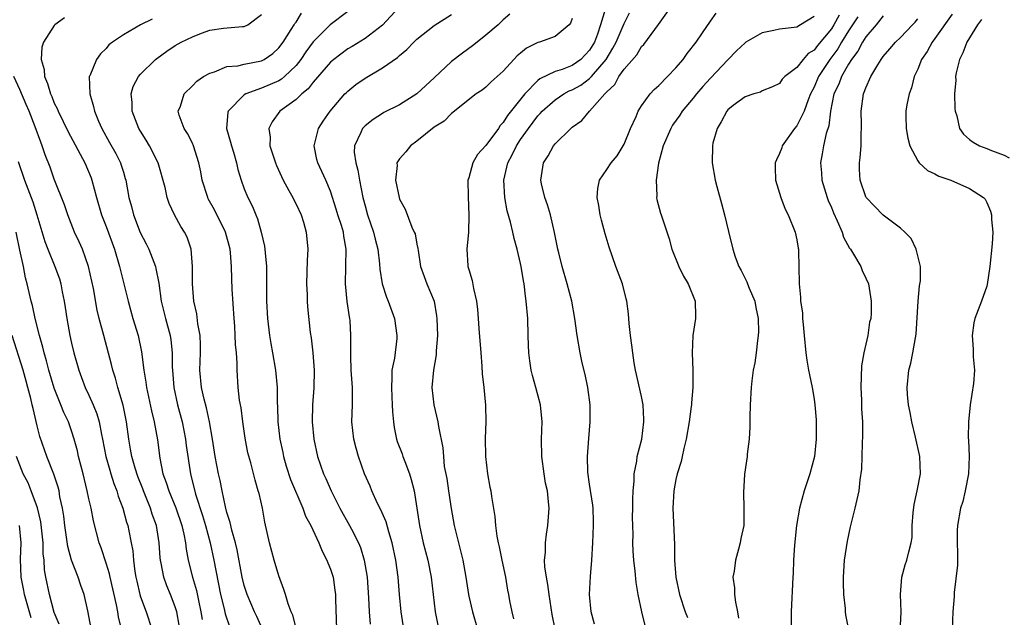
# Model space of a CAD drawing. Units: inches. Extents: x 2577000 to 2580000, y 1542000 to 1545000.
# Drawn here: x 2577259 to 2577373, y 1544432 to 1544502 of the extents above; entities that cross this region are included whole.
import ezdxf

# ---------------------------------------------------------------- set-up
doc = ezdxf.new("R2010")
doc.units = ezdxf.units.IN
doc.header["$MEASUREMENT"] = 0
doc.layers.add('LD25771542_2ft', color=52, linetype='Continuous')

msp = doc.modelspace()

# ---------------------------------------------------------------- linework, layer by layer
at = {"layer": 'LD25771542_2ft'}
for points, elevation in [([(2577325.57, 1544431.57), (2577325.19, 1544433), (2577325, 1544435), (2577325.09, 1544437.09), (2577325.25, 1544439), (2577325.38, 1544441), (2577325.47, 1544443), (2577325.47, 1544443.47), (2577325.41, 1544445), (2577325.37, 1544445.37), (2577325, 1544447.79), (2577324.81, 1544449.19), (2577324.77, 1544451), (2577324.91, 1544453.09), (2577325.06, 1544455), (2577325.05, 1544457), (2577324.79, 1544459), (2577324.48, 1544460.48), (2577324.15, 1544461.85), (2577323.9, 1544463), (2577323.56, 1544465), (2577323.29, 1544467), (2577322.93, 1544469), (2577322.42, 1544471), (2577321.82, 1544473), (2577321.42, 1544474.58), (2577321.32, 1544475), (2577320.95, 1544476.95), (2577320.47, 1544479), (2577320.14, 1544480.14), (2577319.82, 1544481), (2577319.42, 1544482.58), (2577319.34, 1544483), (2577319.65, 1544485), (2577320.19, 1544485.81), (2577320.83, 1544487), (2577321, 1544487.22), (2577322.83, 1544489), (2577323, 1544489.15), (2577324.09, 1544489.91), (2577324.98, 1544491), (2577326.77, 1544493), (2577327, 1544493.24), (2577327.91, 1544494.09), (2577328.39, 1544495), (2577329, 1544495.88), (2577330.46, 1544497.54), (2577331, 1544498.48), (2577331.27, 1544498.73), (2577332.97, 1544501.03), (2577335, 1544503.86)], 7906), ([(2577287.08, 1544431.08), (2577286.46, 1544432.46), (2577286.19, 1544433), (2577285.33, 1544435), (2577285, 1544436.05), (2577284.77, 1544437), (2577284.17, 1544440.17), (2577283.97, 1544441), (2577283.55, 1544442.45), (2577283.36, 1544443.36), (2577283, 1544444.5), (2577282.83, 1544445.17), (2577282.44, 1544447), (2577282.2, 1544448.2), (2577282.01, 1544449), (2577281.63, 1544451), (2577281.31, 1544453), (2577280.97, 1544455), (2577280.63, 1544456.63), (2577280.35, 1544457.65), (2577280.05, 1544459), (2577279.87, 1544461), (2577279.93, 1544463), (2577279.93, 1544463.93), (2577279.89, 1544465), (2577279.63, 1544466.37), (2577279.52, 1544467.52), (2577279.17, 1544469), (2577279, 1544471), (2577279, 1544473), (2577278.84, 1544475), (2577278.4, 1544476.4), (2577278.09, 1544477), (2577277.65, 1544477.65), (2577276.94, 1544479), (2577276.32, 1544480.32), (2577276.09, 1544481), (2577275.83, 1544482.17), (2577275.02, 1544485), (2577274.03, 1544487), (2577273.65, 1544487.65), (2577273, 1544488.67), (2577272.81, 1544489), (2577272.01, 1544491), (2577272.01, 1544492.01), (2577271.89, 1544493), (2577272.15, 1544493.85), (2577272.76, 1544495), (2577273, 1544495.27), (2577274.73, 1544497), (2577274.88, 1544497.12), (2577276.04, 1544497.96), (2577277, 1544498.6), (2577277.71, 1544499), (2577279, 1544499.63), (2577280.04, 1544500.04), (2577281, 1544500.37), (2577282.6, 1544500.6), (2577284.8, 1544500.8), (2577285, 1544500.8), (2577285.41, 1544501), (2577287, 1544502.19)], 7924), ([(2577291.06, 1544430.94), (2577290.61, 1544432.61), (2577290.43, 1544433), (2577290.07, 1544433.93), (2577289.76, 1544435), (2577289.6, 1544435.6), (2577289, 1544437.17), (2577288.48, 1544439), (2577287.94, 1544441), (2577287.39, 1544443.39), (2577287.11, 1544445), (2577286.71, 1544446.71), (2577286.63, 1544447), (2577286.25, 1544448.25), (2577285.75, 1544450.25), (2577285.43, 1544451.43), (2577285.12, 1544453.12), (2577284.84, 1544455), (2577284.64, 1544456.64), (2577284.47, 1544457.53), (2577284.31, 1544459), (2577284.18, 1544461), (2577284.18, 1544461.82), (2577284.09, 1544463), (2577283.99, 1544463.99), (2577283.96, 1544465), (2577283.91, 1544466.09), (2577283.84, 1544467), (2577283.62, 1544470.38), (2577283.56, 1544471.56), (2577283.52, 1544473), (2577283.41, 1544474.59), (2577283.37, 1544475), (2577282.84, 1544477), (2577281.57, 1544479.57), (2577280.84, 1544480.84), (2577280.77, 1544481), (2577280.13, 1544483), (2577279.97, 1544483.97), (2577279.76, 1544485), (2577279.13, 1544487), (2577279, 1544487.3), (2577278.42, 1544488.42), (2577278.03, 1544489), (2577277.47, 1544490.53), (2577277.35, 1544491), (2577277.6, 1544491.6), (2577278.04, 1544493), (2577279, 1544493.93), (2577279.52, 1544494.48), (2577280.28, 1544495), (2577281, 1544495.42), (2577281.56, 1544495.56), (2577283, 1544496.16), (2577284.26, 1544496.26), (2577285, 1544496.44), (2577287, 1544496.83), (2577287.32, 1544497), (2577288.3, 1544497.7), (2577289, 1544498.34), (2577289.5, 1544499), (2577290.45, 1544500.45), (2577290.79, 1544501), (2577290.86, 1544501.14), (2577291, 1544501.32), (2577291.65, 1544502.35)], 7922), ([(2577297, 1544502.56), (2577294.96, 1544501), (2577293, 1544499.02), (2577292.14, 1544497.86), (2577291.57, 1544497), (2577291, 1544496.3), (2577289.65, 1544495), (2577289.3, 1544494.7), (2577289, 1544494.52), (2577287, 1544493.65), (2577285.19, 1544493), (2577285, 1544492.88), (2577283.14, 1544491), (2577283.11, 1544490.89), (2577282.96, 1544489), (2577283.42, 1544487.42), (2577283.51, 1544487), (2577283.75, 1544486.25), (2577284.1, 1544485), (2577284.25, 1544484.25), (2577284.63, 1544483), (2577285, 1544481.99), (2577285.4, 1544481), (2577285.95, 1544479.95), (2577286.33, 1544479), (2577286.54, 1544478.54), (2577286.98, 1544476.98), (2577287.35, 1544475.35), (2577287.39, 1544475), (2577287.41, 1544474.59), (2577287.58, 1544473), (2577287.59, 1544471.59), (2577287.57, 1544470.43), (2577287.57, 1544469), (2577287.68, 1544467), (2577287.92, 1544465), (2577288.07, 1544464.07), (2577288.28, 1544463), (2577288.62, 1544461), (2577288.81, 1544459), (2577288.82, 1544457.18), (2577288.84, 1544456.84), (2577288.89, 1544455), (2577289.14, 1544453), (2577289.47, 1544451.47), (2577289.55, 1544451), (2577289.87, 1544449.87), (2577290.35, 1544448.35), (2577291.8, 1544445), (2577292.1, 1544444.1), (2577292.71, 1544443), (2577293.64, 1544441), (2577294.02, 1544440.02), (2577294.58, 1544439), (2577294.69, 1544438.69), (2577295, 1544437.94), (2577295.29, 1544437), (2577295.51, 1544435.51), (2577295.57, 1544435), (2577295.57, 1544434.43), (2577295.7, 1544431)], 7920), ([(2577302.91, 1544503), (2577301, 1544500.95), (2577299, 1544499.43), (2577297.49, 1544498.51), (2577297, 1544498.22), (2577295.38, 1544497), (2577295, 1544496.68), (2577293, 1544494.36), (2577292.41, 1544493.59), (2577291.67, 1544493), (2577291, 1544492.35), (2577289.14, 1544491), (2577288.22, 1544489.78), (2577287.86, 1544489), (2577287.99, 1544487.99), (2577287.98, 1544487), (2577288.61, 1544485), (2577288.72, 1544484.72), (2577289.52, 1544483), (2577290.18, 1544481.82), (2577290.61, 1544481), (2577290.73, 1544480.73), (2577291, 1544480.22), (2577291.58, 1544479), (2577291.85, 1544478.15), (2577292.17, 1544477), (2577292.36, 1544475), (2577292.29, 1544473.71), (2577292.21, 1544471), (2577292.29, 1544469.71), (2577292.3, 1544469), (2577292.34, 1544468.34), (2577292.65, 1544465.35), (2577292.75, 1544464.75), (2577292.96, 1544463), (2577293.11, 1544461), (2577293.05, 1544458.95), (2577292.9, 1544457), (2577292.88, 1544455), (2577293.05, 1544453), (2577293.47, 1544451), (2577294.19, 1544449), (2577294.46, 1544448.46), (2577295.07, 1544447), (2577296.09, 1544445), (2577297.21, 1544443), (2577297.41, 1544442.59), (2577298.23, 1544441), (2577298.45, 1544440.45), (2577298.89, 1544439), (2577299.23, 1544437), (2577299.39, 1544434.61), (2577299.46, 1544433), (2577299.57, 1544431.57)], 7918), ([(2577303.49, 1544431), (2577303.16, 1544433), (2577302.97, 1544435), (2577302.81, 1544437), (2577302.54, 1544439), (2577302.13, 1544441), (2577301.74, 1544442.26), (2577301.43, 1544443.43), (2577300.83, 1544444.83), (2577300.45, 1544445.55), (2577299.79, 1544447), (2577299.57, 1544447.57), (2577298.93, 1544449), (2577298.22, 1544451), (2577297.95, 1544451.95), (2577297.68, 1544453), (2577297.48, 1544455), (2577297.52, 1544457), (2577297.53, 1544458.47), (2577297.52, 1544459), (2577297.4, 1544461), (2577297.34, 1544462.66), (2577297.36, 1544463.36), (2577297.36, 1544465), (2577297.25, 1544466.75), (2577297.22, 1544467), (2577297.18, 1544467.18), (2577296.94, 1544468.94), (2577296.72, 1544471), (2577296.81, 1544475), (2577296.53, 1544476.53), (2577296.48, 1544477), (2577296.26, 1544477.74), (2577295.85, 1544479), (2577295.66, 1544479.66), (2577295, 1544481.72), (2577294.46, 1544483), (2577294, 1544484), (2577293.51, 1544485), (2577293.41, 1544485.41), (2577293.1, 1544487), (2577293.62, 1544489), (2577294.15, 1544489.85), (2577294.94, 1544491), (2577296.67, 1544493), (2577296.84, 1544493.16), (2577297, 1544493.32), (2577297.92, 1544494.08), (2577299, 1544494.84), (2577301, 1544496.03), (2577302.77, 1544497.23), (2577303, 1544497.45), (2577303.85, 1544498.15), (2577304.65, 1544499), (2577305, 1544499.34), (2577307, 1544500.94), (2577309, 1544502.22)], 7916), ([(2577315.75, 1544502.25), (2577315, 1544501.58), (2577314.4, 1544501), (2577313, 1544499.81), (2577311.96, 1544499), (2577311.44, 1544498.56), (2577310.27, 1544497.73), (2577309, 1544496.76), (2577307, 1544494.86), (2577306.03, 1544493.97), (2577305, 1544493.01), (2577303, 1544491.75), (2577301.17, 1544490.83), (2577301, 1544490.73), (2577299.95, 1544490.05), (2577299, 1544489.32), (2577298.84, 1544489.16), (2577298.71, 1544489), (2577298.52, 1544488.52), (2577297.78, 1544487), (2577297.74, 1544486.26), (2577297.92, 1544485), (2577298.17, 1544484.17), (2577298.36, 1544483), (2577298.75, 1544481), (2577299, 1544480.03), (2577299.29, 1544479), (2577299.97, 1544477), (2577300.16, 1544476.16), (2577300.46, 1544475), (2577300.67, 1544473.33), (2577300.7, 1544472.7), (2577300.98, 1544471), (2577301.47, 1544469.47), (2577301.67, 1544469), (2577302.39, 1544467), (2577302.69, 1544465), (2577302.66, 1544464.66), (2577302.39, 1544462.39), (2577302.11, 1544461), (2577302.11, 1544460.11), (2577302.04, 1544459), (2577302.11, 1544457.89), (2577302.14, 1544457), (2577302.16, 1544456.16), (2577302.27, 1544455), (2577302.36, 1544454.36), (2577302.64, 1544453), (2577302.73, 1544452.73), (2577303.29, 1544451.29), (2577303.38, 1544451), (2577303.6, 1544450.4), (2577304.14, 1544449), (2577304.33, 1544448.33), (2577304.68, 1544447), (2577305.28, 1544443), (2577305.73, 1544441), (2577306.25, 1544439), (2577306.65, 1544437), (2577307.13, 1544433), (2577307.44, 1544431.44)], 7914), ([(2577326.79, 1544502.79), (2577326.28, 1544501), (2577325.91, 1544499.91), (2577325.55, 1544499), (2577325, 1544498.07), (2577324, 1544497), (2577323, 1544496.28), (2577321.84, 1544495.84), (2577321, 1544495.58), (2577319.24, 1544494.76), (2577319, 1544494.55), (2577317.51, 1544493), (2577315.5, 1544490.5), (2577315, 1544489.69), (2577314.65, 1544489.35), (2577314.43, 1544489), (2577313, 1544487.03), (2577312.03, 1544485.97), (2577311.47, 1544485), (2577311, 1544483.26), (2577310.91, 1544483), (2577310.92, 1544481.08), (2577311.03, 1544478.97), (2577310.96, 1544477), (2577310.77, 1544475), (2577310.9, 1544473.1), (2577310.91, 1544473), (2577311, 1544472.66), (2577311.38, 1544471.38), (2577311.54, 1544470.46), (2577311.89, 1544469), (2577312.01, 1544468.01), (2577312.11, 1544467), (2577312.17, 1544465.83), (2577312.39, 1544463), (2577312.52, 1544461.48), (2577312.56, 1544460.56), (2577312.75, 1544459), (2577312.95, 1544456.95), (2577312.97, 1544455), (2577312.91, 1544453.09), (2577312.95, 1544451), (2577313.19, 1544449), (2577313.45, 1544447.45), (2577313.55, 1544447), (2577313.64, 1544446.36), (2577314.03, 1544444.03), (2577314.1, 1544443), (2577314.24, 1544441.76), (2577314.4, 1544441), (2577314.52, 1544440.52), (2577314.83, 1544439), (2577315.27, 1544437), (2577315.51, 1544435.51), (2577315.62, 1544435), (2577315.74, 1544434.26), (2577315.98, 1544433), (2577316.18, 1544432.18)], 7910), ([(2577321.01, 1544431.01), (2577320.68, 1544432.68), (2577320.32, 1544435), (2577320.18, 1544436.18), (2577320, 1544437), (2577319.8, 1544438.2), (2577319.78, 1544439), (2577319.88, 1544439.88), (2577319.88, 1544441), (2577320, 1544442), (2577320.16, 1544443), (2577320.3, 1544445), (2577320.24, 1544445.76), (2577320.11, 1544447), (2577319.91, 1544447.91), (2577319.72, 1544449), (2577319.45, 1544451), (2577319.44, 1544453), (2577319.49, 1544455), (2577319.31, 1544457), (2577318.79, 1544459), (2577318.38, 1544460.38), (2577318.23, 1544461), (2577318.06, 1544462.06), (2577317.95, 1544463), (2577317.91, 1544463.9), (2577317.89, 1544465), (2577317.83, 1544467), (2577317.67, 1544469), (2577317.57, 1544469.57), (2577317.41, 1544471), (2577317.33, 1544471.33), (2577317.08, 1544473), (2577317, 1544473.37), (2577316.61, 1544475), (2577316.26, 1544476.26), (2577316.11, 1544477), (2577315.85, 1544478.15), (2577315.46, 1544479.46), (2577315.18, 1544481), (2577315.07, 1544483), (2577315.52, 1544485), (2577316.05, 1544485.95), (2577316.53, 1544487), (2577317, 1544487.71), (2577317.91, 1544489), (2577319, 1544490.45), (2577319.28, 1544490.72), (2577319.51, 1544491), (2577321, 1544492.33), (2577322.02, 1544493), (2577322.65, 1544493.35), (2577323, 1544493.47), (2577323.98, 1544494.02), (2577325, 1544494.77), (2577325.23, 1544495), (2577326.9, 1544497), (2577327.71, 1544498.29), (2577328.07, 1544499), (2577329, 1544501.14), (2577329.61, 1544502.39)], 7908), ([(2577331.42, 1544431.42), (2577331.05, 1544433), (2577330.62, 1544435), (2577330.39, 1544436.39), (2577330.27, 1544437.72), (2577330.11, 1544439), (2577330.03, 1544440.03), (2577330, 1544441), (2577330.03, 1544441.97), (2577329.98, 1544443.98), (2577330, 1544445), (2577329.99, 1544446.01), (2577330.03, 1544447), (2577330.15, 1544448.15), (2577330.16, 1544449), (2577330.46, 1544450.46), (2577330.52, 1544451), (2577331.04, 1544453), (2577331.29, 1544455), (2577331.29, 1544455.29), (2577331.19, 1544457), (2577331, 1544457.96), (2577330.3, 1544461), (2577330.15, 1544461.85), (2577329.99, 1544463), (2577329.9, 1544463.9), (2577329.75, 1544465), (2577329.6, 1544466.39), (2577329.51, 1544467.51), (2577329.3, 1544469), (2577329.25, 1544469.25), (2577328.8, 1544471), (2577328.05, 1544473), (2577327.25, 1544475.25), (2577326.79, 1544476.79), (2577326.38, 1544478.38), (2577326.22, 1544479), (2577326.08, 1544480.08), (2577325.88, 1544481), (2577325.94, 1544482.06), (2577326.16, 1544483), (2577327, 1544484.25), (2577327.49, 1544485), (2577328.19, 1544485.82), (2577329, 1544487.16), (2577329.75, 1544489), (2577330.38, 1544490.38), (2577330.63, 1544491), (2577331, 1544491.61), (2577332.02, 1544493), (2577332.48, 1544493.52), (2577333, 1544493.97), (2577334.01, 1544495), (2577335, 1544496.03), (2577335.82, 1544497), (2577336.31, 1544497.69), (2577337.33, 1544499), (2577338.09, 1544500.09), (2577339, 1544501.44), (2577339.66, 1544502.34)], 7904), ([(2577351, 1544501.97), (2577349.43, 1544501), (2577349, 1544500.75), (2577348.69, 1544500.69), (2577347, 1544500.49), (2577346.34, 1544500.34), (2577345, 1544500.09), (2577343.11, 1544499), (2577343, 1544498.93), (2577342.02, 1544497.98), (2577341, 1544496.95), (2577339, 1544494.83), (2577338.13, 1544493.87), (2577337.38, 1544493), (2577337, 1544492.51), (2577335.74, 1544491), (2577335.46, 1544490.54), (2577334.62, 1544489.38), (2577334.39, 1544489), (2577333.52, 1544487), (2577332.98, 1544484.98), (2577332.71, 1544483), (2577332.79, 1544481.21), (2577332.76, 1544481), (2577332.78, 1544480.78), (2577333.2, 1544479.2), (2577333.29, 1544479), (2577334.2, 1544476.2), (2577334.53, 1544475), (2577335.34, 1544473), (2577335.87, 1544471.87), (2577336.4, 1544471), (2577337.22, 1544469), (2577337.25, 1544467.25), (2577337.27, 1544467), (2577336.97, 1544465.03), (2577336.87, 1544463), (2577336.94, 1544460.94), (2577336.96, 1544459), (2577336.79, 1544457.21), (2577336.79, 1544457), (2577336.77, 1544456.77), (2577336.52, 1544455), (2577336.19, 1544453), (2577335.93, 1544451.93), (2577335.74, 1544451), (2577335.6, 1544450.4), (2577335.16, 1544449), (2577335, 1544448.34), (2577334.76, 1544447), (2577334.64, 1544445), (2577334.82, 1544440.82), (2577334.85, 1544439), (2577335, 1544437), (2577335.42, 1544435), (2577336.08, 1544433), (2577336.33, 1544432.34)], 7902), ([(2577353.89, 1544502.11), (2577353.28, 1544501), (2577353, 1544500.55), (2577351.4, 1544498.6), (2577351, 1544498.06), (2577350.33, 1544497.67), (2577349.72, 1544497), (2577349, 1544496.07), (2577347.61, 1544495), (2577347.3, 1544494.7), (2577347, 1544494.21), (2577346.18, 1544493.82), (2577345, 1544493.35), (2577344.79, 1544493.21), (2577344.03, 1544493), (2577343, 1544492.65), (2577341.64, 1544491.64), (2577341, 1544491.14), (2577340.88, 1544491), (2577340.25, 1544489.75), (2577339.77, 1544489), (2577339.28, 1544487.28), (2577339.22, 1544487), (2577339.19, 1544485), (2577339.54, 1544483), (2577339.73, 1544482.27), (2577340.29, 1544480.29), (2577340.63, 1544479), (2577341.07, 1544477.07), (2577341.58, 1544475), (2577341.86, 1544474.14), (2577342.28, 1544473), (2577342.55, 1544472.55), (2577343.23, 1544471.23), (2577343.3, 1544471), (2577343.49, 1544470.51), (2577344.14, 1544469), (2577344.26, 1544468.26), (2577344.53, 1544467), (2577344.56, 1544465.44), (2577344.53, 1544465), (2577344.44, 1544464.44), (2577344.29, 1544463), (2577344.14, 1544461.86), (2577343.96, 1544461), (2577343.78, 1544459.78), (2577343.7, 1544459), (2577343.6, 1544457), (2577343.56, 1544455.56), (2577343.56, 1544454.44), (2577343.47, 1544453), (2577343.26, 1544451.26), (2577343.25, 1544451), (2577342.94, 1544448.94), (2577342.81, 1544446.81), (2577342.88, 1544445), (2577342.85, 1544443), (2577342.52, 1544441.48), (2577342.43, 1544441), (2577342.25, 1544440.25), (2577341.88, 1544439), (2577341.73, 1544437.73), (2577341.6, 1544437), (2577341.78, 1544435.78), (2577341.79, 1544435), (2577341.88, 1544434.12), (2577342.13, 1544433), (2577342.25, 1544432.25)], 7900), ([(2577359, 1544502.05), (2577358.18, 1544501), (2577357, 1544499.61), (2577356.61, 1544499), (2577356.06, 1544497.94), (2577355.34, 1544497), (2577355, 1544496.45), (2577354.16, 1544495), (2577353.86, 1544494.14), (2577353.3, 1544493), (2577352.9, 1544491), (2577352.71, 1544489.29), (2577352.4, 1544488.4), (2577352.1, 1544487), (2577351.94, 1544486.06), (2577351.73, 1544485), (2577351.86, 1544483.86), (2577351.91, 1544483), (2577352.51, 1544481), (2577352.64, 1544480.64), (2577353, 1544479.83), (2577353.24, 1544479.24), (2577353.69, 1544478.31), (2577354.24, 1544477), (2577354.42, 1544476.42), (2577355.12, 1544475.12), (2577355.21, 1544475), (2577355.58, 1544474.42), (2577356.4, 1544473), (2577356.55, 1544472.55), (2577357, 1544471.65), (2577357.29, 1544471), (2577357.62, 1544469), (2577357.61, 1544467.61), (2577357.57, 1544467), (2577357.43, 1544466.57), (2577357.21, 1544465), (2577356.77, 1544463), (2577356.5, 1544461.5), (2577356.42, 1544459), (2577356.49, 1544457.51), (2577356.51, 1544456.51), (2577356.59, 1544455), (2577356.61, 1544453.39), (2577356.55, 1544452.55), (2577356.54, 1544451), (2577356.49, 1544449.51), (2577356.3, 1544448.3), (2577356.17, 1544447), (2577355.97, 1544446.03), (2577355.72, 1544445), (2577355.16, 1544442.84), (2577354.82, 1544441.18), (2577354.5, 1544439), (2577354.38, 1544437), (2577354.36, 1544436.36), (2577354.41, 1544435), (2577354.6, 1544433.4), (2577354.61, 1544433), (2577354.65, 1544432.65), (2577355, 1544430.91)], 7896), ([(2577367, 1544502.23), (2577365, 1544499.42), (2577364.67, 1544499), (2577364.08, 1544497.92), (2577363.43, 1544497), (2577363, 1544495.88), (2577362.59, 1544495), (2577362.29, 1544493.71), (2577362, 1544493), (2577361.74, 1544491.74), (2577361.62, 1544491), (2577361.62, 1544490.38), (2577361.65, 1544489), (2577361.87, 1544487.87), (2577362.1, 1544487), (2577363, 1544485.23), (2577363.17, 1544485), (2577364.12, 1544484.12), (2577365, 1544483.75), (2577365.46, 1544483.46), (2577366.83, 1544483), (2577369, 1544482.03), (2577370.61, 1544481), (2577370.8, 1544480.8), (2577371, 1544480.41), (2577371.43, 1544479.43), (2577371.53, 1544479), (2577371.54, 1544478.46), (2577371.69, 1544477), (2577371.62, 1544475.62), (2577371.36, 1544473), (2577371.06, 1544470.94), (2577371, 1544470.74), (2577370.38, 1544469), (2577369.63, 1544467), (2577369.52, 1544466.48), (2577369.31, 1544465), (2577369.44, 1544463.44), (2577369.44, 1544462.56), (2577369.58, 1544461), (2577369.46, 1544459.46), (2577369.08, 1544457), (2577368.88, 1544455), (2577368.86, 1544453.14), (2577368.89, 1544452.89), (2577368.95, 1544451), (2577368.88, 1544449), (2577368.51, 1544447), (2577368.21, 1544445.79), (2577367.94, 1544445), (2577367.6, 1544443), (2577367.58, 1544442.42), (2577367.6, 1544438.4), (2577367.23, 1544435.23), (2577367.24, 1544434.76), (2577367.07, 1544433), (2577367, 1544431)], 7892), ([(2577264.19, 1544501.81), (2577263.08, 1544501), (2577263, 1544500.92), (2577261.75, 1544499), (2577261.57, 1544498.43), (2577261.48, 1544497), (2577261.82, 1544495.82), (2577261.86, 1544495), (2577262.22, 1544494.22), (2577262.56, 1544493), (2577262.7, 1544492.7), (2577263, 1544491.94), (2577263.33, 1544491.33), (2577263.45, 1544491), (2577264.62, 1544488.62), (2577266.52, 1544485), (2577267.26, 1544483.26), (2577267.35, 1544483), (2577267.89, 1544481), (2577268.48, 1544479), (2577269, 1544477.63), (2577269.96, 1544475), (2577270.57, 1544473), (2577271.54, 1544469), (2577272.1, 1544467), (2577272.7, 1544465), (2577273.12, 1544463.12), (2577273.39, 1544461), (2577273.62, 1544459.62), (2577273.68, 1544459), (2577274.27, 1544456.27), (2577274.58, 1544455), (2577274.94, 1544452.94), (2577275.21, 1544450.79), (2577275.58, 1544449), (2577275.97, 1544447.97), (2577276.25, 1544447), (2577277.06, 1544445.06), (2577277.76, 1544443), (2577278, 1544442), (2577278.19, 1544441), (2577278.27, 1544440.27), (2577278.52, 1544439), (2577279.01, 1544437), (2577279.46, 1544435.46), (2577279.69, 1544434.31), (2577279.99, 1544433), (2577280.12, 1544432.12)], 7928), ([(2577274.34, 1544501.66), (2577272.97, 1544501), (2577271, 1544499.85), (2577269.76, 1544499), (2577269.33, 1544498.67), (2577269, 1544498.28), (2577268.34, 1544497.66), (2577267.88, 1544497), (2577267.11, 1544495.11), (2577267.05, 1544495), (2577267.1, 1544493), (2577267.56, 1544491.56), (2577267.67, 1544491), (2577268.14, 1544489.86), (2577268.52, 1544489), (2577269.38, 1544487.38), (2577270.11, 1544486.11), (2577270.66, 1544485), (2577270.76, 1544484.76), (2577271, 1544483.92), (2577271.22, 1544483.22), (2577271.28, 1544483), (2577271.65, 1544481), (2577271.94, 1544479.94), (2577272.17, 1544479), (2577272.96, 1544476.96), (2577273.64, 1544475.64), (2577273.94, 1544475), (2577274.71, 1544473), (2577274.77, 1544472.77), (2577275.09, 1544471.09), (2577275.37, 1544469), (2577275.87, 1544467), (2577276.43, 1544465), (2577276.51, 1544464.51), (2577276.67, 1544463), (2577276.66, 1544461.34), (2577276.68, 1544461), (2577276.84, 1544459), (2577277.28, 1544457), (2577277.8, 1544455), (2577278.2, 1544453), (2577278.28, 1544452.28), (2577278.78, 1544449), (2577279.37, 1544446.63), (2577280.17, 1544444.17), (2577280.51, 1544443), (2577281.05, 1544441), (2577281.48, 1544439), (2577282.25, 1544435), (2577282.66, 1544433.34), (2577282.78, 1544432.78), (2577283.31, 1544431.31)], 7926), ([(2577323, 1544501.74), (2577322.78, 1544501.21), (2577322.62, 1544501), (2577321, 1544499.65), (2577319.18, 1544499), (2577319, 1544498.95), (2577317.7, 1544498.3), (2577317, 1544497.74), (2577316.6, 1544497.4), (2577316.21, 1544497), (2577315, 1544495.64), (2577314.3, 1544495), (2577313.61, 1544494.39), (2577313, 1544493.8), (2577312.55, 1544493.45), (2577311.88, 1544493), (2577309, 1544490.74), (2577308.14, 1544489.86), (2577307, 1544489.15), (2577305, 1544487.54), (2577304.25, 1544487), (2577303.7, 1544486.3), (2577303, 1544485.49), (2577302.69, 1544485), (2577302.7, 1544484.7), (2577302.52, 1544483), (2577302.93, 1544481), (2577303, 1544480.79), (2577303.64, 1544479.64), (2577304.42, 1544477.58), (2577304.7, 1544477), (2577304.78, 1544476.78), (2577305, 1544475.61), (2577305.11, 1544475.11), (2577305.13, 1544474.87), (2577305.43, 1544473), (2577305.83, 1544471.83), (2577306.16, 1544471), (2577306.99, 1544468.99), (2577307.28, 1544467.28), (2577307.32, 1544467), (2577307.37, 1544465), (2577307.24, 1544463.24), (2577307.24, 1544462.76), (2577306.91, 1544461), (2577306.71, 1544459), (2577306.94, 1544457), (2577307.44, 1544455), (2577307.51, 1544454.49), (2577308.01, 1544452.01), (2577308.06, 1544451), (2577308.16, 1544449.84), (2577308.46, 1544448.46), (2577308.66, 1544447), (2577308.96, 1544444.96), (2577309.33, 1544443), (2577310.32, 1544439), (2577310.68, 1544437), (2577310.96, 1544435), (2577311, 1544434.83), (2577311.42, 1544433), (2577312.01, 1544431)], 7912), ([(2577356.08, 1544501.92), (2577355, 1544500.3), (2577354.19, 1544499), (2577353.76, 1544498.24), (2577352.84, 1544497), (2577351.52, 1544495), (2577351, 1544493.8), (2577350.59, 1544493), (2577350.31, 1544492.31), (2577349.84, 1544491), (2577349, 1544489.32), (2577348.74, 1544489), (2577347.32, 1544487), (2577347.25, 1544486.75), (2577347, 1544486.08), (2577346.64, 1544485.36), (2577346.51, 1544485), (2577346.49, 1544484.49), (2577346.55, 1544483), (2577347.15, 1544481), (2577347.65, 1544479.65), (2577348, 1544479), (2577348.81, 1544477), (2577349, 1544476.09), (2577349.15, 1544475.15), (2577349.19, 1544475), (2577349.21, 1544474.79), (2577349.25, 1544473), (2577349.27, 1544471), (2577349.44, 1544469.44), (2577349.44, 1544469), (2577349.65, 1544467.65), (2577349.67, 1544467), (2577349.72, 1544466.28), (2577349.86, 1544465), (2577350.05, 1544463), (2577350.16, 1544462.16), (2577350.36, 1544461), (2577350.46, 1544460.46), (2577350.76, 1544459), (2577351, 1544457.63), (2577351.09, 1544457), (2577351.25, 1544455.25), (2577351.26, 1544455), (2577351.25, 1544454.75), (2577351.26, 1544453), (2577351.04, 1544451), (2577350.51, 1544449), (2577349.85, 1544447), (2577349.3, 1544445), (2577348.96, 1544443), (2577348.72, 1544440.72), (2577348.62, 1544439), (2577348.56, 1544437.44), (2577348.52, 1544437), (2577348.34, 1544433), (2577348.35, 1544431)], 7898), ([(2577360.89, 1544429.11), (2577361.07, 1544433), (2577361.01, 1544434.99), (2577361.15, 1544437), (2577361.55, 1544438.45), (2577361.76, 1544439), (2577361.97, 1544439.97), (2577362.26, 1544441), (2577362.37, 1544441.63), (2577362.37, 1544443), (2577362.46, 1544444.46), (2577362.58, 1544445.42), (2577362.92, 1544447), (2577363.31, 1544449), (2577363.25, 1544451), (2577362.75, 1544453.25), (2577362.32, 1544455), (2577362.11, 1544456.11), (2577361.94, 1544457), (2577361.82, 1544458.18), (2577361.77, 1544459), (2577361.97, 1544461), (2577362.2, 1544461.8), (2577362.44, 1544463), (2577362.73, 1544464.73), (2577362.84, 1544465.16), (2577363.07, 1544469), (2577363.22, 1544470.78), (2577363.33, 1544471.33), (2577363.31, 1544473), (2577362.81, 1544475), (2577362.26, 1544476.26), (2577361.52, 1544477), (2577361, 1544477.43), (2577359, 1544478.97), (2577357.99, 1544479.99), (2577357.04, 1544481), (2577357, 1544481.08), (2577356.32, 1544483), (2577356.26, 1544484.26), (2577356.25, 1544485), (2577356.35, 1544485.65), (2577356.44, 1544487), (2577356.45, 1544488.45), (2577356.5, 1544489), (2577356.5, 1544489.5), (2577356.46, 1544491), (2577356.72, 1544493), (2577356.81, 1544493.19), (2577357, 1544493.71), (2577357.58, 1544495), (2577358.38, 1544496.38), (2577358.77, 1544497), (2577359, 1544497.32), (2577359.78, 1544498.22), (2577360.42, 1544499), (2577361, 1544499.55), (2577362.41, 1544501), (2577362.69, 1544501.31), (2577363, 1544501.68)], 7894), ([(2577370.38, 1544501.62), (2577369.92, 1544501), (2577369, 1544499.48), (2577368.69, 1544499), (2577368.23, 1544497.77), (2577367.83, 1544497), (2577367.46, 1544495.46), (2577367.39, 1544495), (2577367.4, 1544494.6), (2577367.28, 1544493), (2577367.31, 1544491.31), (2577367.35, 1544491), (2577367.54, 1544490.46), (2577367.86, 1544489), (2577368.32, 1544488.32), (2577369, 1544487.71), (2577369.41, 1544487.41), (2577370.17, 1544487), (2577371, 1544486.69), (2577371.54, 1544486.46), (2577373, 1544485.92), (2577373.61, 1544485.61)], 7890), ([(2577277.47, 1544431.47), (2577277.18, 1544433), (2577277, 1544433.58), (2577276.45, 1544435), (2577276.02, 1544436.02), (2577275.67, 1544437), (2577275.38, 1544438.62), (2577275.29, 1544439), (2577275.26, 1544439.26), (2577275.15, 1544441), (2577274.82, 1544443), (2577274.33, 1544444.33), (2577274.13, 1544445), (2577273.57, 1544446.43), (2577273.33, 1544447), (2577273.24, 1544447.24), (2577272.68, 1544448.68), (2577272.36, 1544449.64), (2577271.97, 1544451), (2577271.84, 1544451.84), (2577271.62, 1544453), (2577271.37, 1544455), (2577270.96, 1544456.96), (2577270.35, 1544459), (2577270.08, 1544460.08), (2577269.79, 1544461), (2577269.64, 1544461.64), (2577268.73, 1544465), (2577268.2, 1544467), (2577267.96, 1544467.96), (2577267.53, 1544470.47), (2577266.98, 1544473), (2577266.26, 1544475), (2577265.88, 1544475.88), (2577265.36, 1544477), (2577264.56, 1544479), (2577264.17, 1544480.17), (2577263, 1544483.14), (2577262.51, 1544484.51), (2577261.95, 1544485.95), (2577261.61, 1544487), (2577261.43, 1544487.42), (2577260.8, 1544489.2), (2577260.09, 1544491), (2577259.76, 1544491.76), (2577259, 1544493.53), (2577258.33, 1544495)], 7930), ([(2577258.82, 1544485.18), (2577259.55, 1544483), (2577260.5, 1544480.5), (2577260.98, 1544479), (2577261.43, 1544477.43), (2577261.9, 1544475.9), (2577262.25, 1544475), (2577263.08, 1544473), (2577263.59, 1544471.59), (2577263.77, 1544471), (2577263.93, 1544470.07), (2577264.15, 1544469), (2577264.27, 1544468.27), (2577264.44, 1544467), (2577264.81, 1544465), (2577265, 1544464.13), (2577265.27, 1544463), (2577265.83, 1544461), (2577266.16, 1544460.16), (2577266.57, 1544459), (2577267, 1544458.11), (2577267.5, 1544457), (2577267.94, 1544455.94), (2577268.2, 1544455), (2577268.46, 1544453.54), (2577268.59, 1544453), (2577268.98, 1544451), (2577269.42, 1544449.42), (2577269.55, 1544449), (2577269.88, 1544447.88), (2577270.24, 1544447), (2577270.4, 1544446.4), (2577270.93, 1544445), (2577271.38, 1544443.38), (2577271.51, 1544443), (2577271.63, 1544442.37), (2577271.92, 1544441), (2577272.08, 1544440.08), (2577272.16, 1544439), (2577272.34, 1544437.66), (2577272.45, 1544437), (2577272.55, 1544436.55), (2577272.92, 1544435), (2577273, 1544434.75), (2577273.64, 1544433), (2577274.3, 1544431)], 7932), ([(2577270.77, 1544431), (2577270.43, 1544432.43), (2577270.35, 1544433), (2577270.2, 1544433.8), (2577269.46, 1544437), (2577269.39, 1544437.39), (2577269, 1544438.65), (2577268.42, 1544440.42), (2577268.19, 1544441), (2577267.53, 1544443.53), (2577267.26, 1544445), (2577267, 1544446.11), (2577266.82, 1544447), (2577266.33, 1544449), (2577265.81, 1544451), (2577265.67, 1544451.67), (2577265.31, 1544453), (2577265, 1544453.96), (2577264.63, 1544455), (2577264.1, 1544456.1), (2577263.77, 1544457), (2577263, 1544458.91), (2577262.36, 1544461), (2577262.09, 1544462.09), (2577261.81, 1544463), (2577261.68, 1544463.67), (2577261.29, 1544465), (2577260.79, 1544467), (2577260.47, 1544468.47), (2577260.32, 1544469), (2577259.87, 1544471), (2577259.68, 1544471.68), (2577259.42, 1544473), (2577259, 1544474.89), (2577258.57, 1544477)], 7934), ([(2577267.34, 1544430.66), (2577266.93, 1544432.93), (2577266.87, 1544433.13), (2577266.45, 1544435), (2577266.07, 1544436.07), (2577265.77, 1544437), (2577265, 1544438.97), (2577264.57, 1544440.57), (2577264.22, 1544443), (2577264.09, 1544444.09), (2577263.95, 1544445), (2577263.66, 1544446.34), (2577263.55, 1544447), (2577263.44, 1544447.44), (2577262.96, 1544448.96), (2577262.15, 1544451), (2577261.32, 1544453.32), (2577261, 1544454.54), (2577260.54, 1544456.54), (2577260.45, 1544457), (2577260.29, 1544457.71), (2577259.95, 1544459), (2577259.73, 1544459.73), (2577259.38, 1544461), (2577258.13, 1544465)], 7936), ([(2577263.58, 1544431.58), (2577263, 1544432.94), (2577262.43, 1544435), (2577262.03, 1544437), (2577261.88, 1544437.88), (2577261.82, 1544439), (2577261.72, 1544439.72), (2577261.7, 1544441), (2577261.43, 1544443.43), (2577261.05, 1544445.05), (2577260.34, 1544447), (2577259.96, 1544447.96), (2577259.41, 1544449), (2577259, 1544449.98), (2577258.64, 1544451)], 7938), ([(2577260.32, 1544432.32), (2577259.56, 1544435), (2577259.48, 1544435.48), (2577259.18, 1544437), (2577259.09, 1544439.09), (2577259.15, 1544441), (2577258.97, 1544443)], 7940)]:
    msp.add_lwpolyline(points, dxfattribs=dict(at, elevation=elevation))

doc.saveas('drawing.dxf')
